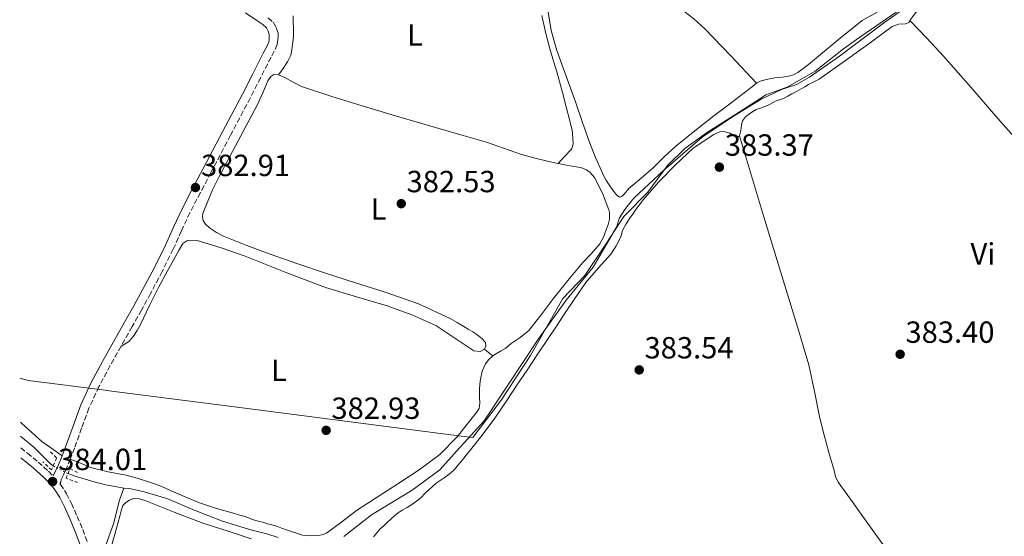
# Model space of a CAD drawing. Units: metres. Extents: x 601631 to 605108, y 4659769 to 4662131.
# Drawn here: x 601649 to 601972, y 4660696 to 4660865 of the extents above; entities that cross this region are included whole.
import ezdxf
from ezdxf.enums import TextEntityAlignment as Align

# ---------------------------------------------------------------- set-up
doc = ezdxf.new("R2010")
doc.units = ezdxf.units.M
doc.header["$MEASUREMENT"] = 0
for name, pattern in [('DGN Style 2', [1.7399219301090239, 1.043953158065414, -0.6959687720436097]), ('DGN Style 3', [2.435890702152634, 1.739921930109024, -0.6959687720436097]), ('DGN Style 5', [1.217945351076317, 0.5219765790327072, -0.6959687720436097])]:
    doc.linetypes.add(name, pattern=pattern)
for name, color, linetype, lineweight in [('Acequia de obra', 4, 'Continuous', 0), ('Acequia sin especificar', 4, 'Continuous', 0), ('Acequia sin especificar no vista', 4, 'DGN Style 5', 0), ('Camino', 7, 'DGN Style 3', 0), ('Cota de punto acotado terreno', 7, 'Continuous', 0), ('Etiqueta de uso rústico', 92, 'Continuous', 0), ('Límite de municipio', 7, 'Continuous', 0), ('Línea de cambio de uso (parcela vista)', 92, 'Continuous', 0), ('Margen derecho', 7, 'Continuous', 0), ('Pontón-alcantarilla (pasos de agua)', 1, 'DGN Style 2', 0), ('Punto acotado terreno (símbolo)', 7, 'Continuous', 0)]:
    doc.layers.add(name, color=color, linetype=linetype, lineweight=lineweight)
doc.styles.add('Style-Arial', font='arial.ttf')

# ---------------------------------------------------------------- blocks, each defined once
blk = doc.blocks.new('5PATER')
at = {"layer": 'Acequia de obra', "linetype": 'Continuous', "lineweight": 0}
h = blk.add_hatch(color=51, dxfattribs=at)
edge = h.paths.add_edge_path()
edge.add_ellipse((0, 0), major_axis=(-0.1095731443231308, -0.1110710700762829), ratio=0.9994222409660317, start_angle=0, end_angle=360)

msp = doc.modelspace()

# ---------------------------------------------------------------- linework, layer by layer
at = {"layer": 'Acequia sin especificar', "color": 4, "linetype": 'Continuous', "lineweight": 0, "elevation": 383.1699999999982, "flags": 128}
msp.add_lwpolyline([(601664.9800000006, 4660716.17), (601667.6699999999, 4660715.220000001), (601673.8600000005, 4660713.41), (601677.8499999996, 4660712.4), (601680.9500000002, 4660711.859999999), (601683.3200000003, 4660711.439999999)], dxfattribs=at)
at = {"layer": 'Acequia sin especificar', "color": 4, "linetype": 'Continuous', "lineweight": 0}
for points in [[(601755.3300000001, 4660695.57, 383.3300000000018), (601764.4500000002, 4660702.66, 383.3300000000018), (601777.7800000003, 4660710.789999999, 383.3300000000018), (601786.7599999999, 4660717.430000001, 383.3899999999995), (601793.3200000003, 4660724.689999999, 383.3600000000006), (601794.75, 4660726.27, 383.3600000000006), (601801.29, 4660733.460000001, 383.3800000000047), (601809.2599999999, 4660745.460000001, 383.3600000000006), (601819.1100000005, 4660760.390000001, 383.3800000000047), (601828.1399999997, 4660773.039999999, 383.2799999999988), (601837, 4660783.810000001, 383.179999999993), (601844.6600000003, 4660796.99, 383.2200000000012), (601845.7000000002, 4660800.050000001, 383.2200000000012), (601847.4299999997, 4660802.74, 383.2200000000012), (601849.3700000001, 4660805.230000001, 383.2200000000012), (601850.4400000004, 4660806.609999999, 383.2200000000012), (601860.0199999996, 4660815.550000001, 383.1699999999983), (601872.7100000001, 4660826.449999999, 382.9100000000035), (601883.1900000004, 4660833.470000001, 382.8300000000018), (601892.0899999999, 4660838.949999999, 382.8500000000058), (601898.7000000002, 4660842.109999999, 382.8500000000058), (601903.6399999997, 4660843.699999999, 382.8500000000058), (601907.9400000004, 4660846.109999999, 382.8500000000058), (601917.7199999997, 4660852.949999999, 382.8500000000058), (601932.5199999996, 4660864.15, 382.8500000000058), (601941.0199999996, 4660870.050000001, 382.7700000000041)], [(601649.4299999997, 4660728.439999999, 383.6999999999971), (601653.8600000005, 4660724.680000001, 383.6199999999953), (601659.2999999998, 4660719.380000001, 383.2799999999988), (601660.1600000003, 4660718.689999999, 383.2400000000052)], [(601677.4100000003, 4660692.710000001, 383.1999999999971), (601679.9400000004, 4660699.680000001, 383.179999999993), (601681.8600000005, 4660707.480000001, 383.179999999993), (601683.3200000003, 4660711.439999999, 383.1699999999983)], [(601683.3200000003, 4660711.439999999, 383.1699999999983), (601685.0800000001, 4660711.25, 383.179999999993), (601687.4900000002, 4660710.789999999, 383.179999999993), (601689.9699999997, 4660710.16, 383.2200000000012), (601697.3300000001, 4660708.039999999, 383.25), (601706.6500000004, 4660704.039999999, 383.2599999999948), (601715.6500000004, 4660700.600000001, 383.2799999999988), (601724.4400000004, 4660697.810000001, 383.2799999999988), (601730.0899999999, 4660696.42, 383.3099999999977), (601733.7999999998, 4660695.279999999, 383.3099999999977)]]:
    msp.add_polyline3d(points, dxfattribs=at)
at = {"layer": 'Acequia sin especificar no vista', "color": 4, "linetype": 'DGN Style 5', "lineweight": 0, "extrusion": (0.01140433159168809, -0.005962430622540936, 0.9999171918924178), "elevation": -20544.47160553591, "flags": 128}
msp.add_lwpolyline([(601616.6610700461, 4660679.040668731), (601621.4815549009, 4660676.520623937)], dxfattribs=at)
at = {"layer": 'Camino', "color": 7, "linetype": 'DGN Style 3', "lineweight": 0}
for points in [[(601730.5799999986, 4660865.550000003, 382.7200000000012), (601732.199999999, 4660864.100000001, 382.7200000000012), (601733.2199999985, 4660862.390000002, 382.7200000000012), (601733.7800000015, 4660860.660000003, 382.7200000000012), (601733.7999999995, 4660859.56, 382.7200000000012), (601733.7500000002, 4660858.310000001, 382.7200000000012), (601733.5399999979, 4660856.79, 382.7200000000012), (601732.5599999989, 4660854.690000001, 382.7500000000001), (601731.5100000006, 4660852.640000002, 382.800000000003), (601728.1000000021, 4660845.949999999, 382.9100000000035), (601724.6599999998, 4660839.270000001, 383.0099999999949), (601718.2399999981, 4660827.070000002, 383.1199999999954), (601711.8099999975, 4660814.870000003, 383.1699999999984), (601708.3599999986, 4660808.270000001, 383.1600000000035), (601704.9200000009, 4660801.670000004, 383.1499999999944), (601702.1600000005, 4660795.739999998, 383.179999999993), (601699.4600000004, 4660789.780000002, 383.2200000000014), (601695.8399999995, 4660782.45, 383.2200000000014), (601692.0399999997, 4660775.220000001, 383.2200000000014), (601689.0199999998, 4660769.780000002, 383.2599999999949), (601685.989999999, 4660764.360000002, 383.3099999999978), (601682.4100000004, 4660757.969999999, 383.3000000000029), (601678.8200000008, 4660751.590000002, 383.3099999999978), (601675.1299999983, 4660744.710000002, 383.4700000000012), (601671.8299999969, 4660737.640000002, 383.6499999999942), (601669.4299999987, 4660731.100000001, 383.7200000000012)], [(601669.4299999987, 4660731.100000001, 383.7200000000012), (601667.1299999985, 4660724.530000002, 383.8099999999977), (601665.699999998, 4660720.940000002, 383.9199999999984), (601664.2499999995, 4660717.359999999, 384.050000000003), (601663.5199999987, 4660715.820000002, 384.1100000000005), (601662.7899999977, 4660714.280000002, 384.179999999993), (601662.6299999991, 4660713.38, 384.179999999993), (601662.3599999986, 4660712.86, 384.1399999999995), (601662.5300000008, 4660712.640000002, 384.1399999999995), (601664.4599999997, 4660709.600000001, 384.1000000000059), (601666.0899999992, 4660706.390000002, 384.0599999999976), (601668.0199999983, 4660702.149999999, 384.0599999999976), (601669.7999999997, 4660697.830000003, 384.0599999999976), (601671.3700000008, 4660693.620000003, 384.0800000000019)], [(601649.4899999985, 4660724.630000001, 384.1600000000035), (601651.7199999992, 4660722.880000001, 384.1600000000035), (601655.1999999994, 4660719.970000001, 384.1600000000035), (601658.5799999967, 4660716.930000001, 384.1600000000035), (601660.149999998, 4660715.399999999, 384.1699999999984)]]:
    msp.add_polyline3d(points, dxfattribs=at)
at = {"layer": 'Límite de municipio', "color": 7, "linetype": 'Continuous', "lineweight": 0}
msp.add_polyline3d([(601649.1600000003, 4660747.430000001, 383.6600000000001), (601652.0899999999, 4660746.730000001, 383.6500000000001), (601652.8000000007, 4660746.63, 383.6500000000001), (601677.1600000003, 4660743.5, 383.45), (601678.4600000009, 4660743.330000003, 383.43), (601723.75, 4660737.489999998, 382.93), (601793.8000000007, 4660728.449999999, 383.43), (601797.5899999999, 4660727.960000001, 383.81), (601806.8500000016, 4660740.239999998, 383.86), (601813.9699999989, 4660751.109999999, 383.7800000000001), (601816.4800000006, 4660754.940000001, 383.7), (601827.0799999982, 4660773.59, 383.58), (601834.2399999984, 4660781.149999999, 383.43), (601841.120000001, 4660791.38, 383.35), (601847.120000001, 4660800.460000001, 383.33), (601847.5, 4660800.850000001, 383.31), (601854.9100000003, 4660808.41, 383.2800000000001), (601861.4200000018, 4660817.109999999, 383.13), (601867.0799999982, 4660822.760000002, 383.14), (601874.5100000016, 4660828.039999999, 383.19), (601883.6700000018, 4660833.930000001, 383.2), (601893.4400000013, 4660840.219999999, 383.13), (601893.5500000007, 4660840.289999999, 383.13), (601900.7600000016, 4660842.91, 383.0900000000001), (601909.7199999989, 4660848.080000003, 383.07), (601919.0399999992, 4660855.41, 383.05), (601923.3200000003, 4660858.5, 383.02), (601937.9800000006, 4660868.640000001, 382.94)], dxfattribs=at)
at = {"layer": 'Línea de cambio de uso (parcela vista)', "color": 92, "linetype": 'Continuous', "lineweight": 0, "extrusion": (1.743933626216188e-08, 0.1142904272376888, 0.9934473807111409), "elevation": 533060.5895863116, "flags": 128}
msp.add_lwpolyline([(-601800.7388248696, -4630173.141135533), (-601802.0688250421, -4630172.00368244), (-601803.4088252144, -4630170.866229347)], dxfattribs=at)
at = {"layer": 'Línea de cambio de uso (parcela vista)', "color": 92, "linetype": 'Continuous', "lineweight": 0}
for points in [[(601916.9400000004, 4660946.67, 382.2200000000012), (601898.79, 4660930.92, 382.3600000000006), (601880.6500000004, 4660915.17, 382.5), (601863.3799999999, 4660901.720000001, 382.5299999999988), (601855.4500000002, 4660894.92, 382.5200000000041), (601852.25, 4660891.470000001, 382.5099999999948), (601849.7800000003, 4660887.99, 382.5099999999948), (601849.1299999999, 4660884.92, 382.5), (601850.1500000004, 4660882.140000001, 382.4799999999959), (601852, 4660879.66, 382.4499999999971), (601856.8099999996, 4660875.230000001, 382.3999999999942), (601865.7400000002, 4660868.539999999, 382.3899999999995), (601870.0199999996, 4660865.230000001, 382.429999999993), (601873.5800000001, 4660861.99, 382.5299999999988), (601882.0700000003, 4660853.07, 382.8600000000006), (601890.5700000003, 4660844.15, 383.1999999999971)], [(601970.7199999997, 4660895.65, 382.3699999999953), (601965.3300000001, 4660891.109999999, 382.4900000000052), (601959.9400000004, 4660886.560000001, 382.6100000000006), (601953.6900000004, 4660880.689999999, 382.6900000000023), (601948.0899999999, 4660874.180000001, 382.7400000000052), (601946.8899999997, 4660872.52, 382.7599999999948), (601945.7000000002, 4660870.850000001, 382.7799999999988), (601944.8700000001, 4660869.74, 382.7799999999988), (601944.0099999999, 4660868.66, 382.7799999999988), (601942.5700000003, 4660867.25, 382.7799999999988), (601941.6900000004, 4660865.970000001, 382.7799999999988), (601940.8099999996, 4660864.74, 382.8000000000029)], [(601738.7000000002, 4660866.180000001, 382.3000000000029), (601738.7599999999, 4660864.310000001, 382.3000000000029), (601738.8700000001, 4660862.039999999, 382.3000000000029), (601738.8799999999, 4660860.680000001, 382.2700000000041), (601738.8200000003, 4660859.33, 382.2400000000052), (601738.5499999998, 4660856.84, 382.2200000000012), (601738.3099999996, 4660855.08, 382.2200000000012), (601737.9600000001, 4660853.350000001, 382.2200000000012), (601736.8899999997, 4660851.140000001, 382.2200000000012), (601735.4199999999, 4660849, 382.2200000000012), (601733.9400000004, 4660846.850000001, 382.2100000000065)], [(601825.6100000005, 4660817.810000001, 383.0500000000029), (601827.7599999999, 4660820.17, 382.8399999999965), (601829.9100000003, 4660822.529999999, 382.6699999999983), (601830.4400000004, 4660824.180000001, 382.6600000000035), (601830.3399999999, 4660826.050000001, 382.6699999999983), (601830.2999999998, 4660827.480000001, 382.6699999999983), (601830.0999999996, 4660828.9, 382.6699999999983), (601829.7400000002, 4660830.32, 382.6699999999983), (601829.3799999999, 4660831.75, 382.6699999999983), (601828.2100000001, 4660836.4, 382.6399999999995), (601827.0300000003, 4660841.060000001, 382.5899999999965), (601825.0800000001, 4660847.850000001, 382.570000000007), (601823.0499999998, 4660854.630000001, 382.5599999999977), (601821.5300000003, 4660860.470000001, 382.4199999999983), (601820.2300000006, 4660866.369999999, 382.2899999999936)], [(601822.1399999997, 4660868.16, 382.5599999999977), (601823.2800000003, 4660861.4, 382.6399999999995), (601825.1100000005, 4660854.800000001, 382.7200000000012), (601828.1600000003, 4660846.390000001, 382.820000000007), (601831.2199999997, 4660838, 382.8999999999942), (601833.5599999996, 4660831.24, 382.9100000000035), (601835.9100000003, 4660824.480000001, 382.9100000000035), (601837.7699999996, 4660819.77, 382.9400000000023), (601839.8200000003, 4660815.140000001, 382.9799999999959), (601840.54, 4660813.630000001, 382.9799999999959), (601841.3499999996, 4660812.180000001, 382.9799999999959), (601842.7300000006, 4660810.130000001, 382.9600000000065), (601843.8300000001, 4660808.640000001, 382.9600000000065), (601844.6600000003, 4660807.59, 382.9400000000023), (601845.6200000001, 4660806.800000001, 382.929999999993), (601846.4699999997, 4660807.09, 382.929999999993), (601847.2999999998, 4660807.91, 382.929999999993), (601848.7400000002, 4660809.57, 382.9400000000023), (601852.7000000002, 4660813.01, 382.9499999999971), (601856.7000000002, 4660816.390000001, 382.9600000000065), (601860.3300000001, 4660820.02, 382.9900000000052), (601864.0700000003, 4660823.550000001, 383.0200000000041), (601870.29, 4660828.550000001, 383.1300000000047), (601876.5999999996, 4660833.430000001, 383.25), (601882.2599999999, 4660837.730000001, 383.2700000000041), (601887.9100000003, 4660842.029999999, 383.25), (601889.2400000002, 4660843.09, 383.2299999999959), (601890.5700000003, 4660844.15, 383.1999999999971)], [(601890.5700000003, 4660844.15, 383.1999999999971), (601892.0999999996, 4660844.930000001, 383.1199999999953), (601894.2599999999, 4660845.460000001, 383.070000000007), (601896.5, 4660845.859999999, 383.070000000007), (601899.0800000001, 4660846.08, 383.0399999999936), (601900.9699999997, 4660846.470000001, 382.9900000000052), (601902.5999999996, 4660846.880000001, 382.9799999999959), (601904.0899999999, 4660847.59, 382.9900000000052), (601907.5199999996, 4660850.26, 383.0500000000029), (601910.8700000001, 4660852.99, 383.1000000000058), (601917.9800000006, 4660858.859999999, 383.070000000007), (601925.0999999996, 4660864.710000001, 383.0399999999936), (601930.0599999996, 4660867.470000001, 383.0500000000029)], [(601940.8099999996, 4660864.74, 382.8000000000029), (601940.4900000002, 4660864.08, 382.8800000000047), (601939.3700000001, 4660863.59, 382.8999999999942), (601937.0300000003, 4660863.439999999, 382.8999999999942), (601934.9500000002, 4660862.710000001, 382.8999999999942), (601931.5599999996, 4660860.210000001, 382.929999999993), (601928.2000000002, 4660857.710000001, 382.9799999999959), (601919.6699999999, 4660851.529999999, 383.0200000000041), (601911.0499999998, 4660845.470000001, 383.070000000007), (601909.3300000001, 4660844.58, 383.1000000000058), (601907.5800000001, 4660843.75, 383.1199999999953), (601906.3700000001, 4660842.99, 383.1199999999953), (601905.1399999997, 4660842.26, 383.1199999999953), (601903.6299999999, 4660841.460000001, 383.1199999999953), (601902.0999999996, 4660840.67, 383.1199999999953), (601900.7400000002, 4660839.91, 383.1199999999953), (601899.3700000001, 4660839.15, 383.1199999999953), (601896.9699999997, 4660838.310000001, 383.1399999999995), (601895.7599999999, 4660837.67, 383.1399999999995), (601894.5499999998, 4660837.039999999, 383.1399999999995), (601893.2599999999, 4660836.480000001, 383.1399999999995), (601891.8600000005, 4660835.980000001, 383.1399999999995), (601890.4699999997, 4660835.470000001, 383.1399999999995), (601888.6299999999, 4660834.42, 383.1399999999995), (601886.8899999997, 4660833.109999999, 383.1399999999995), (601885.9100000003, 4660831.83, 383.1499999999942), (601885.6200000001, 4660830.4, 383.2200000000012), (601885.3499999996, 4660828.66, 383.2299999999959), (601884.9199999999, 4660826.880000001, 383.2299999999959)], [(601940.8099999996, 4660864.74, 382.8000000000029), (601946.3099999996, 4660858.880000001, 383.0599999999977), (601951.8200000003, 4660853.029999999, 383.3300000000018), (601960.79, 4660842.850000001, 383.3099999999977), (601969.6100000005, 4660832.529999999, 383.070000000007), (601978.3899999997, 4660822.630000001, 383.0599999999977), (601987.2699999996, 4660812.82, 383.0599999999977), (601998.6600000003, 4660801.49, 383.0899999999965), (602009.9600000001, 4660790.100000001, 383.070000000007), (602016.8700000001, 4660782.359999999, 383), (602023.7800000003, 4660774.619999999, 382.929999999993)], [(601733.9400000004, 4660846.850000001, 382.2100000000065), (601732.4600000001, 4660846.949999999, 382.2100000000065), (601731.4000000004, 4660846.310000001, 382.2100000000065), (601730.5, 4660844.869999999, 382.2400000000052), (601728.7999999998, 4660840.99, 382.25), (601727.0300000003, 4660837.16, 382.2599999999948), (601720.7400000002, 4660825.27, 382.3000000000029), (601714.4400000004, 4660813.380000001, 382.3500000000058)], [(601825.6100000005, 4660817.810000001, 383.0500000000029), (601822.9400000004, 4660818.390000001, 383.0399999999936), (601818.0300000003, 4660819.550000001, 382.9600000000065), (601813.1799999997, 4660820.9, 382.8999999999942), (601807.6299999999, 4660822.880000001, 382.8999999999942), (601802.0899999999, 4660824.84, 382.9100000000035), (601793.7000000002, 4660827.210000001, 382.9100000000035), (601789.5599999996, 4660828.380000001, 382.9100000000035), (601785.3200000003, 4660829.59, 382.9100000000035), (601773.3200000003, 4660833.140000001, 382.8500000000058), (601761.3200000003, 4660836.720000001, 382.75), (601751.3600000005, 4660839.779999999, 382.6300000000047), (601741.4800000006, 4660843.09, 382.4600000000065), (601738.7000000002, 4660844.480000001, 382.320000000007), (601735.9800000006, 4660846.02, 382.2100000000065), (601733.9400000004, 4660846.850000001, 382.2100000000065)], [(601884.9199999999, 4660826.880000001, 383.2299999999959), (601884.2000000002, 4660826.369999999, 383.2299999999959), (601883.0199999996, 4660826.980000001, 383.2299999999959), (601881.8300000001, 4660827.810000001, 383.2299999999959), (601879.8300000001, 4660828.34, 383.2200000000012), (601878.5499999998, 4660828.230000001, 383.2200000000012), (601877.9900000002, 4660827.949999999, 383.2200000000012), (601876.54, 4660827.300000001, 383.2200000000012), (601869.8200000003, 4660822.800000001, 383.2200000000012), (601863.8499999996, 4660817.25, 383.2299999999959), (601858.4299999997, 4660811.720000001, 383.2799999999988), (601853.4199999999, 4660805.869999999, 383.3300000000018), (601852.0899999999, 4660804.130000001, 383.3300000000018), (601850.79, 4660802.369999999, 383.3300000000018), (601849.9900000002, 4660801.25, 383.3300000000018), (601849.1900000004, 4660800.130000001, 383.3300000000018), (601847.7800000003, 4660798.050000001, 383.3300000000018), (601846.6500000004, 4660795.810000001, 383.3300000000018), (601846.0700000003, 4660793.789999999, 383.3300000000018), (601844.5999999996, 4660790.84, 383.3300000000018), (601842.7599999999, 4660788.08, 383.3300000000018), (601838.6500000004, 4660783.470000001, 383.3800000000047), (601834.6500000004, 4660778.800000001, 383.4700000000012), (601830.9699999997, 4660773.550000001, 383.5399999999936), (601827.3799999999, 4660768.24, 383.6000000000058), (601824.7400000002, 4660764.180000001, 383.6199999999953), (601822.0700000003, 4660760.130000001, 383.6499999999942), (601818.7300000006, 4660755.130000001, 383.7400000000052), (601815.3799999999, 4660750.130000001, 383.8399999999965), (601812.0599999996, 4660745.15, 383.9400000000023), (601808.7300000006, 4660740.16, 384.0299999999988), (601804.8200000003, 4660734.380000001, 384.070000000007), (601800.7000000002, 4660728.74, 384.0500000000029), (601797.7400000002, 4660725.039999999, 384.0200000000041), (601794.9900000002, 4660721.680000001, 384), (601794.7400000002, 4660721.380000001, 384), (601793.0999999996, 4660719.33, 384), (601791.4000000004, 4660717.32, 384), (601789.8499999996, 4660716, 383.9700000000012), (601788.1699999999, 4660714.84, 383.9499999999971), (601786.9000000004, 4660713.939999999, 383.9499999999971), (601785.6399999997, 4660713.029999999, 383.9499999999971), (601784.3799999999, 4660711.980000001, 383.9499999999971), (601783.1600000003, 4660710.880000001, 383.9499999999971), (601781.9100000003, 4660709.630000001, 383.9499999999971), (601780.6500000004, 4660708.390000001, 383.9499999999971), (601779.1699999999, 4660707.16, 383.9499999999971), (601777.6100000005, 4660706.050000001, 383.9499999999971), (601776.0499999998, 4660705.109999999, 383.9600000000065), (601774.4900000002, 4660704.16, 383.9700000000012), (601773.1799999997, 4660703.289999999, 383.9600000000065), (601771.9400000004, 4660702.32, 383.9499999999971), (601770.7400000002, 4660701.220000001, 383.9400000000023), (601769.54, 4660700.119999999, 383.9400000000023), (601768.4100000003, 4660699.08, 383.9400000000023), (601767.2699999996, 4660698.050000001, 383.9400000000023), (601766.1900000004, 4660696.74, 383.9400000000023), (601765.0499999998, 4660695.49, 383.9400000000023)], [(601884.9199999999, 4660826.880000001, 383.2299999999959), (601892.54, 4660801.789999999, 383.1999999999971), (601900.1699999999, 4660776.689999999, 383.1699999999983), (601903.9299999997, 4660764.25, 383.2100000000065), (601907.6200000001, 4660751.789999999, 383.3300000000018), (601909.5499999998, 4660743.119999999, 383.4799999999959), (601911.2999999998, 4660734.4, 383.6499999999942), (601912.7300000006, 4660728.76, 383.7200000000012), (601914.2199999997, 4660723.140000001, 383.7599999999948), (601915.0599999996, 4660720.130000001, 383.7599999999948), (601915.9299999997, 4660717.140000001, 383.7599999999948), (601916.4500000002, 4660715.189999999, 383.7599999999948), (601917.2699999996, 4660713.390000001, 383.7599999999948), (601921.3200000003, 4660707.77, 383.75), (601925.3700000001, 4660702.15, 383.7400000000052), (601932.6200000001, 4660692.07, 383.75)], [(601804.1200000001, 4660754.75, 383.4400000000023), (601805.3499999996, 4660755.58, 383.4600000000065), (601806.6200000001, 4660756.32, 383.4700000000012), (601808.3899999997, 4660757.25, 383.4700000000012), (601810.1699999999, 4660758.77, 383.4400000000023), (601813.1500000004, 4660760.800000001, 383.3999999999942), (601815.9600000001, 4660763.029999999, 383.3800000000047), (601820.0099999999, 4660768.189999999, 383.4900000000052), (601823.8799999999, 4660773.470000001, 383.6199999999953), (601828.7400000002, 4660779.42, 383.4700000000012), (601833.6399999997, 4660785.350000001, 383.3399999999965), (601836.4500000002, 4660788.359999999, 383.3500000000058), (601839.1900000004, 4660791.460000001, 383.3600000000006), (601840.4000000004, 4660793.680000001, 383.3600000000006), (601841.29, 4660796.07, 383.3600000000006), (601841.9100000003, 4660797.810000001, 383.3600000000006), (601842.3899999997, 4660799.59, 383.3600000000006), (601842.3899999997, 4660801.779999999, 383.3399999999965), (601842.1500000004, 4660802.66, 383.3399999999965), (601840.1100000005, 4660808.07, 383.1900000000023), (601837.5, 4660813.25, 383.0599999999977), (601836.04, 4660814.869999999, 383.0599999999977), (601834.8099999996, 4660815.75, 383.0599999999977), (601832.9400000004, 4660816.470000001, 383.0599999999977), (601830.6600000003, 4660816.869999999, 383.0599999999977), (601828.2999999998, 4660817.279999999, 383.0599999999977), (601825.6100000005, 4660817.810000001, 383.0500000000029)], [(601714.4400000004, 4660813.380000001, 382.3500000000058), (601712.3399999999, 4660809.180000001, 382.4600000000065), (601709.6100000005, 4660802.550000001, 382.5599999999977), (601709.1399999997, 4660801.430000001, 382.5599999999977), (601709.0099999999, 4660800.32, 382.5599999999977), (601709.2999999998, 4660799.09, 382.5599999999977), (601710.0499999998, 4660797.939999999, 382.5599999999977), (601711.3700000001, 4660796.74, 382.5599999999977), (601713.5999999996, 4660795.210000001, 382.5200000000041), (601715.9699999997, 4660793.960000001, 382.4799999999959), (601723.5599999996, 4660790.890000001, 382.4700000000012), (601731.2199999997, 4660788.08, 382.4600000000065), (601740.2999999998, 4660784.949999999, 382.4700000000012), (601749.3799999999, 4660781.880000001, 382.4799999999959), (601759.1399999997, 4660778.75, 382.5), (601768.9000000004, 4660775.65, 382.5599999999977), (601779.7599999999, 4660771.84, 382.7400000000052), (601790.1699999999, 4660766.980000001, 382.9600000000065), (601792.4199999999, 4660765.67, 382.9799999999959), (601792.7599999999, 4660765.470000001, 382.9799999999959), (601794.6600000003, 4660764.34, 383.0099999999948), (601796.1200000001, 4660763.470000001, 383.070000000007), (601797.5800000001, 4660762.600000001, 383.1399999999995), (601798.8700000001, 4660761.779999999, 383.179999999993), (601800.5999999996, 4660760.470000001, 383.1699999999983), (601801.7000000002, 4660759.109999999, 383.1399999999995), (601801.8799999999, 4660757.949999999, 383.1499999999942), (601801.4500000002, 4660757.01, 383.179999999993)], [(601801.4500000002, 4660757.01, 383.179999999993), (601799.9800000006, 4660756.24, 383.1999999999971), (601797.9800000006, 4660756.369999999, 383.179999999993), (601793.0499999998, 4660759.710000001, 383.1900000000023), (601791.7199999997, 4660760.619999999, 383.1900000000023), (601785.4500000002, 4660764.77, 383.179999999993), (601777.6100000005, 4660768.189999999, 383.1199999999953), (601769.5899999999, 4660771.199999999, 383.0099999999948), (601759.4400000004, 4660774.100000001, 382.8300000000018), (601749.3499999996, 4660777.119999999, 382.6600000000035), (601736.1500000004, 4660782.230000001, 382.4499999999971), (601722.9699999997, 4660787.460000001, 382.2899999999936), (601715.1699999999, 4660790.199999999, 382.4700000000012), (601707.25, 4660792.630000001, 382.6900000000023), (601704.8399999999, 4660792.720000001, 382.6699999999983), (601703.8799999999, 4660792.439999999, 382.6699999999983), (601702.6100000005, 4660791.600000001, 382.6699999999983), (601701.3799999999, 4660789.480000001, 382.6699999999983), (601700.1799999997, 4660787.33, 382.6699999999983), (601697.4299999997, 4660782.380000001, 382.679999999993), (601694.6900000004, 4660777.41, 382.6900000000023), (601691.7000000002, 4660771.26, 382.7100000000065), (601688.7699999996, 4660765.060000001, 382.6999999999971), (601687.6500000004, 4660763.09, 382.6900000000023), (601686.4100000003, 4660761.189999999, 382.6699999999983), (601684.9299999997, 4660759.51, 382.6600000000035), (601683.6699999999, 4660758.74, 382.9799999999959), (601682.4100000003, 4660757.970000001, 383.3000000000029)], [(601665.7000000002, 4660720.939999999, 383.9199999999983), (601669.04, 4660719.58, 383.75), (601672.3700000001, 4660718.230000001, 383.5800000000018), (601678.1299999999, 4660716.779999999, 383.5500000000029), (601684.0099999999, 4660715.67, 383.6499999999942), (601687.6900000004, 4660714.640000001, 383.6499999999942), (601691.3300000001, 4660713.49, 383.6499999999942), (601693.6299999999, 4660712.689999999, 383.6499999999942), (601695.8899999997, 4660711.800000001, 383.6499999999942), (601697.3300000001, 4660711.180000001, 383.6499999999942), (601698.7699999996, 4660710.560000001, 383.6499999999942), (601703.4000000004, 4660708.58, 383.6000000000058), (601708.04, 4660706.630000001, 383.5500000000029), (601713.3399999999, 4660704.82, 383.5500000000029), (601718.7400000002, 4660703.300000001, 383.5500000000029), (601720.8700000001, 4660702.699999999, 383.5500000000029), (601723, 4660702.100000001, 383.5500000000029), (601725.4100000003, 4660701.16, 383.5500000000029), (601727.2599999999, 4660700.630000001, 383.5500000000029), (601729.1100000005, 4660700.119999999, 383.5500000000029), (601730.4600000001, 4660699.74, 383.5500000000029), (601731.8099999996, 4660699.359999999, 383.5500000000029), (601733.5700000003, 4660698.82, 383.5399999999936), (601735.2999999998, 4660698.230000001, 383.5200000000041), (601736.8600000005, 4660697.67, 383.5099999999948), (601738.4199999999, 4660697.109999999, 383.5), (601740.1200000001, 4660696.539999999, 383.5), (601741.8499999996, 4660696.050000001, 383.5), (601744.4199999999, 4660695.779999999, 383.5), (601746.8200000003, 4660695.880000001, 383.5), (601748.2999999998, 4660696.109999999, 383.5099999999948), (601749.7000000002, 4660696.66, 383.5200000000041), (601754.6799999997, 4660700.32, 383.5399999999936), (601759.4900000002, 4660704.039999999, 383.5500000000029), (601766.2699999996, 4660708.439999999, 383.6100000000006), (601773.0499999998, 4660712.850000001, 383.6600000000035), (601779.9900000002, 4660717.460000001, 383.5099999999948), (601786.7400000002, 4660722.390000001, 383.3099999999977), (601792.5599999996, 4660728.369999999, 383.320000000007), (601794.5199999996, 4660730.859999999, 383.3300000000018), (601797.7699999996, 4660734.980000001, 383.3300000000018), (601798.7699999996, 4660736.180000001, 383.3099999999977), (601799.6399999997, 4660737.539999999, 383.2799999999988), (601799.8799999999, 4660739.310000001, 383.2299999999959), (601799.7999999998, 4660741.09, 383.2200000000012), (601799.7699999996, 4660742.460000001, 383.2100000000065), (601799.7699999996, 4660743.83, 383.2200000000012), (601799.8700000001, 4660745.5, 383.2599999999948), (601800.0899999999, 4660747.17, 383.3000000000029), (601800.7000000002, 4660749.75, 383.3600000000006), (601801.7999999998, 4660752.16, 383.3899999999995), (601802.8399999999, 4660753.58, 383.4199999999983), (601804.1200000001, 4660754.75, 383.4400000000023)], [(601663.0499999998, 4660722.02, 383.9199999999983), (601659.7199999997, 4660724.359999999, 383.8899999999995), (601656.3899999997, 4660726.710000001, 383.8600000000006), (601653.1100000005, 4660729.609999999, 383.8500000000058), (601649.9100000003, 4660732.630000001, 383.8600000000006), (601649.3700000001, 4660733.029999999, 383.8500000000058)], [(601725, 4660694.800000001, 384.1100000000006), (601717.0800000001, 4660697.41, 384.0899999999965), (601709.1299999999, 4660699.92, 384.0599999999977), (601699.7999999998, 4660703.52, 383.8500000000058), (601690.5, 4660707.27, 383.6300000000047), (601688.4600000001, 4660707.859999999, 383.8999999999942), (601686.4100000003, 4660707.970000001, 384.1600000000035), (601685.1299999999, 4660707.51, 384.1100000000006), (601683.9299999997, 4660706.680000001, 384.0599999999977), (601683, 4660705.730000001, 384.0500000000029), (601682.4299999997, 4660703.970000001, 384.0599999999977), (601681.9299999997, 4660702.199999999, 384.0599999999977), (601680.3200000003, 4660696.380000001, 384.0599999999977), (601678.7300000006, 4660690.560000001, 384.0599999999977)]]:
    msp.add_polyline3d(points, dxfattribs=at)
at = {"layer": 'Margen derecho', "color": 7, "linetype": 'Continuous', "lineweight": 0}
for points in [[(601723.1099999986, 4660867.180000001, 382.7500000000001), (601727.2100000002, 4660864.489999998, 382.7200000000012), (601728.7600000014, 4660863.330000003, 382.7200000000012), (601729.9699999985, 4660862.260000002, 382.7200000000012), (601730.600000001, 4660861.2, 382.7200000000012), (601730.9299999995, 4660860.190000002, 382.7200000000012), (601730.9299999995, 4660859.590000001, 382.7200000000012), (601730.8999999982, 4660858.559999999, 382.7200000000012), (601730.760000002, 4660857.61, 382.7200000000012), (601729.9899999985, 4660855.95, 382.7500000000001), (601728.9600000003, 4660853.949999999, 382.800000000003), (601725.5599999983, 4660847.250000001, 382.9100000000035), (601722.1200000006, 4660840.59, 383.0099999999949), (601715.7100000002, 4660828.399999999, 383.1199999999954), (601709.2800000019, 4660816.199999999, 383.1699999999984), (601705.8199999996, 4660809.600000001, 383.1600000000035), (601702.3500000006, 4660802.940000002, 383.1499999999944), (601699.5499999998, 4660796.940000001, 383.179999999993), (601696.8699999999, 4660791, 383.2200000000014), (601693.2899999992, 4660783.750000001, 383.2200000000014), (601689.5199999983, 4660776.580000003, 383.2200000000014), (601686.5199999987, 4660771.180000001, 383.2599999999949), (601683.4899999978, 4660765.760000003, 383.3099999999978), (601679.9099999992, 4660759.370000003, 383.3000000000029), (601676.3099999984, 4660752.970000001, 383.3099999999978), (601672.5699999989, 4660745.99, 383.4700000000012), (601669.1799999982, 4660738.739999999, 383.6499999999942), (601666.7399999973, 4660732.070000002, 383.7200000000012), (601664.4200000018, 4660725.480000001, 383.8099999999977), (601663.0499999992, 4660722.02, 383.9199999999984), (601661.620000001, 4660718.510000003, 384.050000000003), (601660.9300000003, 4660717.04, 384.1100000000005), (601660.149999998, 4660715.399999999, 384.1699999999984)], [(601649.5399999976, 4660721.390000002, 384.1600000000035), (601650.1299999978, 4660720.920000004, 384.1600000000035), (601653.5399999986, 4660718.06, 384.1600000000035), (601656.8599999979, 4660715.090000001, 384.1600000000035), (601658.8099999991, 4660713.180000001, 384.1499999999943), (601660.4899999978, 4660711.160000001, 384.1399999999995), (601662.2600000004, 4660708.350000001, 384.1000000000059), (601663.8099999992, 4660705.29, 384.0599999999976), (601665.7100000014, 4660701.140000002, 384.0599999999976), (601667.4499999981, 4660696.91, 384.0599999999976), (601668.9600000014, 4660692.870000001, 384.0800000000019)]]:
    msp.add_polyline3d(points, dxfattribs=at)
at = {"layer": 'Pontón-alcantarilla (pasos de agua)', "color": 1, "linetype": 'DGN Style 2', "lineweight": 0}
for points in [[(601659.29, 4660723.33, 383.8999999999942), (601661.2400000002, 4660721.279999999, 383.9499999999971), (601659.6200000001, 4660717.380000001, 384), (601656.7699999996, 4660720, 383.9700000000012)], [(601668.1500000004, 4660713.220000001, 383.9700000000012), (601664.3600000005, 4660714.640000001, 383.9700000000012), (601665.6200000001, 4660717.75, 383.9700000000012), (601668.3099999996, 4660716.470000001, 383.9199999999983)]]:
    msp.add_polyline3d(points, dxfattribs=at)

# ---------------------------------------------------------------- block references
at = {"layer": 'Punto acotado terreno (símbolo)', "color": 7, "linetype": 'Continuous', "lineweight": 0, "xscale": 10, "yscale": 10, "zscale": 10}
for p in [(601878.3599999998, 4660816.620000003, 383.3699999999953), (601706.7399999981, 4660809.940000003, 382.9100000000035), (601774.1700000013, 4660804.65, 382.5299999999993), (601937.5899999999, 4660755.290000001, 383.3999999999947), (601852.100000001, 4660750.170000002, 383.5399999999936), (601749.5399999997, 4660730.359999999, 382.9299999999935), (601659.9400000002, 4660713.580000003, 384.0099999999952)]:
    msp.add_blockref('5PATER', p, dxfattribs=at)

# ---------------------------------------------------------------- texts
at = {"color": 7, "linetype": 'Continuous', "lineweight": 0, "style": 'Style-Arial'}
msp.add_text('Camino del los Bolos de Escuderos', height=9, rotation=316.52281, dxfattribs=at).set_placement((601957.6968830419, 4660922.251043441, 381.9100000000035), align=Align.CENTER)
at = {"layer": 'Cota de punto acotado terreno', "color": 7, "linetype": 'Continuous', "lineweight": 0, "style": 'Style-Arial'}
for s, p in [('383.37', (601880.1599999992, 4660820.370000003, 383.3699999999953)), ('382.91', (601708.5699999993, 4660813.690000001, 382.9100000000035)), ('382.53', (601775.8999999996, 4660808.399999998, 382.5299999999988)), ('383.40', (601939.329999999, 4660759.039999999, 383.3999999999942)), ('383.54', (601853.8400000001, 4660753.920000002, 383.5399999999936)), ('382.93', (601751.280000001, 4660734.109999999, 382.929999999993)), ('384.01', (601661.7699999987, 4660717.330000003, 384.0099999999948))]:
    msp.add_text(s, height=7.000000000000002, dxfattribs=at).set_placement(p)
at = {"layer": 'Etiqueta de uso rústico', "color": 92, "linetype": 'Continuous', "lineweight": 0, "style": 'Style-Arial'}
for s, p in [('L', (601778.6614203788, 4660859.94001, 382.4799999999959)), ('L', (601766.781420381, 4660802.87001, 382.5299999999988)), ('Vi', (601964.6889322184, 4660788.210009999, 383.1100000000006)), ('L', (601734.1114203772, 4660750.03001, 382.7700000000041))]:
    msp.add_text(s, height=7.000000000000002, dxfattribs=at).set_placement(p, align=Align.MIDDLE_CENTER)

doc.saveas('drawing.dxf')
